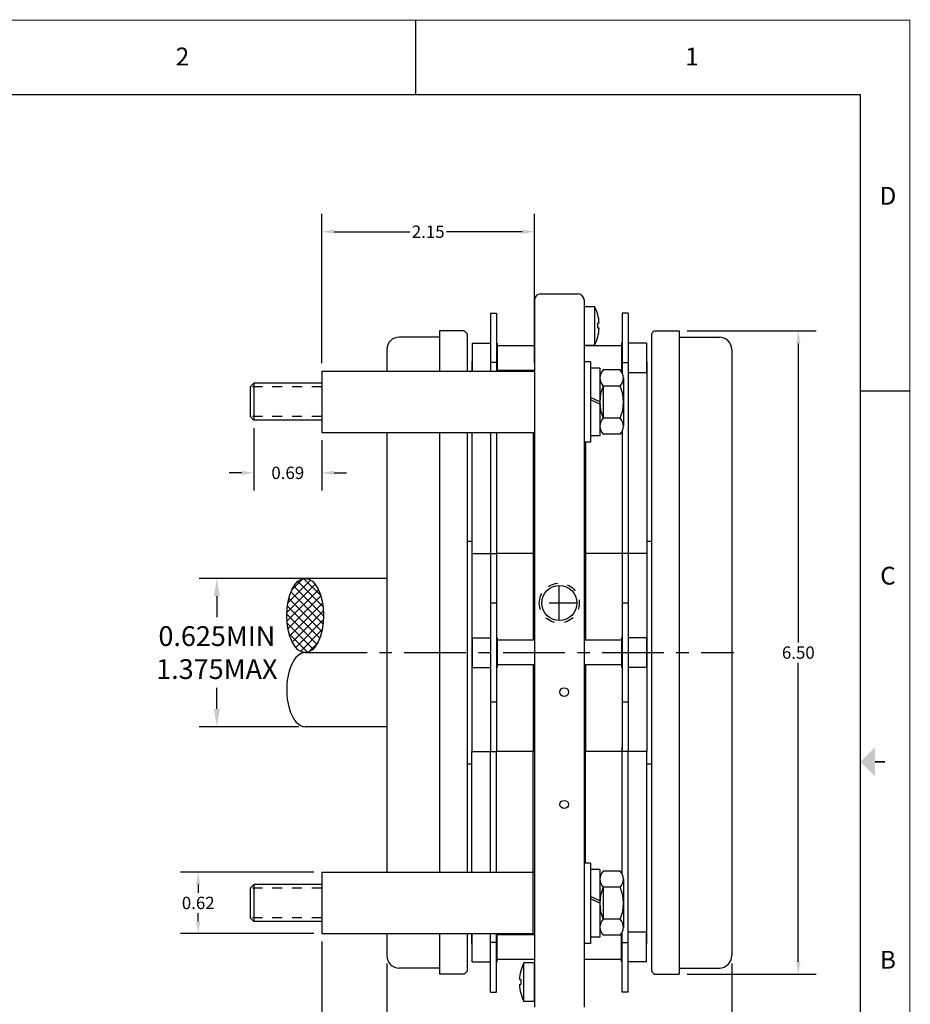
# Model space of a CAD drawing. Extents: x 36.9 to 56.9, y 33 to 48.
# Drawn here: x 47.9 to 56.9, y 38 to 48 of the extents above; entities that cross this region are included whole.
import ezdxf
from ezdxf.enums import TextEntityAlignment as Align

# ---------------------------------------------------------------- set-up
doc = ezdxf.new("R2010")
doc.units = 0
doc.header["$LTSCALE"] = 0.5
doc.header["$MEASUREMENT"] = 0
for name, pattern in [('0', [0]), ('CENTER', [2, 1.25, -0.25, 0.25, -0.25]), ('CENTER2', [1.125, 0.75, -0.125, 0.125, -0.125]), ('HIDDEN', [0.25, 0.125, -0.125])]:
    doc.linetypes.add(name, pattern=pattern)
doc.layers.get('0').update_dxf_attribs({"linetype": 'CONTINUOUS'})
doc.layers.get('DEFPOINTS').update_dxf_attribs({"linetype": 'CONTINUOUS'})
for name, color, linetype in [('BACKPL', 6, 'CONTINUOUS'), ('BORDER', 5, 'CONTINUOUS'), ('CENTER', 80, 'CENTER2'), ('CTR', 3, 'CENTER'), ('DIM', 1, 'CONTINUOUS'), ('HID', 254, 'HIDDEN'), ('M4-PHIL', 30, 'CONTINUOUS'), ('OBJ', 6, 'CONTINUOUS'), ('OBJECT', 6, 'CONTINUOUS'), ('PAD', 2, 'CONTINUOUS')]:
    doc.layers.add(name, color=color, linetype=linetype)
doc.styles.add('ROMANS', font='ROMANS.shx', dxfattribs={"width": 0.77})
doc.styles.add('TXT', font='TXT.shx', dxfattribs={"height": 0.18})
doc.dimstyles.new('LIM000001', dxfattribs={"dimtxt": 0.18, "dimasz": 0.18, "dimexe": 0.18, "dimexo": 0.0625, "dimgap": 0.09, "dimtad": 0, "dimtih": 1, "dimtoh": 1, "dimdec": 3, "dimzin": 0, "dimtxsty": 'ROMANS', "dimcen": 0.09, "dimazin": 3, "dimlim": 1, "dimtm": 0.001, "dimtfac": 1, "dimtdec": 3, "dimtofl": 0, "dimtmove": 0, "dimatfit": 3, "dimtolj": 1, "dimtzin": 0})
doc.dimstyles.get("Standard").update_dxf_attribs({"dimtxt": 0.18, "dimasz": 0.18, "dimexe": 0.18, "dimexo": 0.0625, "dimgap": 0.09, "dimtad": 0, "dimtih": 1, "dimtoh": 1, "dimdec": 4, "dimzin": 0, "dimtxsty": 'STANDARD', "dimcen": 0.09, "dimazin": 3, "dimtfac": 1, "dimtdec": 4, "dimtofl": 0, "dimtmove": 0, "dimatfit": 3, "dimtolj": 1, "dimtzin": 0})

# ---------------------------------------------------------------- blocks, each defined once
blk = doc.blocks.new('*D0')
at = {"color": 0, "linetype": 'BYBLOCK'}
for p, q in [((39.84709, 42.337924), (38.011779, 42.337924)), ((38.191779, 42.157924), (38.191779, 41.944591)), ((38.191779, 41.017924), (38.191779, 41.231258)), ((39.021735, 40.837924), (38.011779, 40.837924))]:
    blk.add_line(p, q, dxfattribs=at)
for points in [[(38.161779, 42.157924), (38.221779, 42.157924), (38.191779, 42.337924)], [(38.161779, 41.017924), (38.221779, 41.017924), (38.191779, 40.837924)]]:
    blk.add_solid(points, dxfattribs=at)
at = {"layer": 'DEFPOINTS', "color": 0, "linetype": 'BYBLOCK'}
for p in [(38.191779, 42.337924), (39.90959, 42.337924), (39.084235, 40.837924)]:
    blk.add_point(p, dxfattribs=at)
at = {"color": 0, "linetype": 'BYBLOCK', "insert": (38.191779, 41.587924), "char_height": 0.2, "attachment_point": 5}
blk.add_mtext('\\A1;0.625MIN\\P1.375MAX', dxfattribs=at)
blk = doc.blocks.new('*D1')
at = {"color": 0, "linetype": 'BYBLOCK'}
for p, q in [((42.94334, 44.837924), (44.247035, 44.837924)), ((44.067035, 44.712924), (44.067035, 41.690424)), ((44.067035, 38.462924), (44.067035, 41.485424)), ((42.94334, 38.337924), (44.247035, 38.337924))]:
    blk.add_line(p, q, dxfattribs=at)
for points in [[(44.046202, 44.712924), (44.087868, 44.712924), (44.067035, 44.837924)], [(44.046202, 38.462924), (44.087868, 38.462924), (44.067035, 38.337924)]]:
    blk.add_solid(points, dxfattribs=at)
at = {"layer": 'DEFPOINTS', "color": 0, "linetype": 'BYBLOCK'}
for p in [(42.86334, 44.837924), (42.86334, 38.337924), (44.067035, 38.337924)]:
    blk.add_point(p, dxfattribs=at)
at = {"color": 0, "linetype": 'BYBLOCK', "insert": (44.067035, 41.587924), "char_height": 0.125, "attachment_point": 5, "style": 'ROMANS'}
blk.add_mtext('\\A1;6.50', dxfattribs=at)
blk = doc.blocks.new('*D2')
at = {"color": 0, "linetype": 'BYBLOCK'}
for p, q in [((39.25209, 44.513342), (39.25209, 46.021059)), ((41.40209, 44.513342), (41.40209, 46.021059)), ((39.37709, 45.841059), (40.140424, 45.841059)), ((41.27709, 45.841059), (40.513757, 45.841059))]:
    blk.add_line(p, q, dxfattribs=at)
for points in [[(39.37709, 45.861892), (39.37709, 45.820226), (39.25209, 45.841059)], [(41.27709, 45.861892), (41.27709, 45.820226), (41.40209, 45.841059)]]:
    blk.add_solid(points, dxfattribs=at)
at = {"layer": 'DEFPOINTS', "color": 0, "linetype": 'BYBLOCK'}
for p in [(39.25209, 45.841059), (39.25209, 44.433342), (41.40209, 44.433342)]:
    blk.add_point(p, dxfattribs=at)
at = {"color": 0, "linetype": 'BYBLOCK', "insert": (40.32709, 45.841059), "char_height": 0.125, "attachment_point": 5, "style": 'ROMANS'}
blk.add_mtext('\\A1;2.15', dxfattribs=at)
blk = doc.blocks.new('*D3')
at = {"color": 0, "linetype": 'BYBLOCK'}
for p, q in [((38.56534, 43.856492), (38.56534, 43.224429)), ((39.25209, 43.733342), (39.25209, 43.224429)), ((38.44034, 43.404429), (38.31534, 43.404429)), ((39.37709, 43.404429), (39.50209, 43.404429))]:
    blk.add_line(p, q, dxfattribs=at)
for points in [[(38.44034, 43.425263), (38.44034, 43.383596), (38.56534, 43.404429)], [(39.37709, 43.425263), (39.37709, 43.383596), (39.25209, 43.404429)]]:
    blk.add_solid(points, dxfattribs=at)
at = {"layer": 'DEFPOINTS', "color": 0, "linetype": 'BYBLOCK'}
for p in [(38.56534, 43.936492), (39.25209, 43.813342), (38.56534, 43.404429)]:
    blk.add_point(p, dxfattribs=at)
at = {"color": 0, "linetype": 'BYBLOCK', "insert": (38.908715, 43.404429), "char_height": 0.125, "attachment_point": 5, "style": 'ROMANS'}
blk.add_mtext('\\A1;0.69', dxfattribs=at)
blk = doc.blocks.new('*D4')
at = {"color": 0, "linetype": 'BYBLOCK'}
for p, q in [((39.90959, 38.445424), (39.90959, 37.226539)), ((43.39459, 38.445424), (43.39459, 37.226539)), ((40.03459, 37.406539), (41.467715, 37.406539)), ((43.26959, 37.406539), (41.836465, 37.406539))]:
    blk.add_line(p, q, dxfattribs=at)
for points in [[(40.03459, 37.427373), (40.03459, 37.385706), (39.90959, 37.406539)], [(43.26959, 37.427373), (43.26959, 37.385706), (43.39459, 37.406539)]]:
    blk.add_solid(points, dxfattribs=at)
at = {"layer": 'DEFPOINTS', "color": 0, "linetype": 'BYBLOCK'}
for p in [(39.90959, 38.525424), (43.39459, 38.525424), (43.39459, 37.406539)]:
    blk.add_point(p, dxfattribs=at)
at = {"color": 0, "linetype": 'BYBLOCK', "insert": (41.65209, 37.406539), "char_height": 0.125, "attachment_point": 5, "style": 'ROMANS'}
blk.add_mtext('\\A1;3.49', dxfattribs=at)
blk = doc.blocks.new('*D5')
at = {"color": 0, "linetype": 'BYBLOCK'}
for p, q in [((39.17209, 39.367924), (37.823846, 39.367924)), ((38.003846, 39.242924), (38.003846, 39.160424)), ((38.003846, 38.872924), (38.003846, 38.955424)), ((39.17209, 38.747924), (37.823846, 38.747924))]:
    blk.add_line(p, q, dxfattribs=at)
for points in [[(37.983012, 39.242924), (38.024679, 39.242924), (38.003846, 39.367924)], [(37.983012, 38.872924), (38.024679, 38.872924), (38.003846, 38.747924)]]:
    blk.add_solid(points, dxfattribs=at)
at = {"layer": 'DEFPOINTS', "color": 0, "linetype": 'BYBLOCK'}
for p in [(39.25209, 39.367924), (38.003846, 38.747924), (39.25209, 38.747924)]:
    blk.add_point(p, dxfattribs=at)
at = {"color": 0, "linetype": 'BYBLOCK', "insert": (38.003846, 39.057924), "char_height": 0.125, "attachment_point": 5, "style": 'ROMANS'}
blk.add_mtext('\\A1;0.62', dxfattribs=at)
blk = doc.blocks.new('*D10')
at = {"color": 0, "linetype": 'BYBLOCK'}
for p, q in [((39.25209, 38.667924), (39.25209, 36.585924)), ((43.39459, 38.445424), (43.39459, 36.585924)), ((39.37709, 36.765924), (41.09084, 36.765924)), ((43.26959, 36.765924), (41.55584, 36.765924))]:
    blk.add_line(p, q, dxfattribs=at)
for points in [[(39.37709, 36.786757), (39.37709, 36.74509), (39.25209, 36.765924)], [(43.26959, 36.786757), (43.26959, 36.74509), (43.39459, 36.765924)]]:
    blk.add_solid(points, dxfattribs=at)
at = {"layer": 'DEFPOINTS', "color": 0, "linetype": 'BYBLOCK'}
for p in [(39.25209, 38.747924), (43.39459, 38.525424), (39.25209, 36.765924)]:
    blk.add_point(p, dxfattribs=at)
at = {"color": 0, "linetype": 'BYBLOCK', "insert": (41.32334, 36.765924), "char_height": 0.125, "attachment_point": 5, "style": 'ROMANS'}
blk.add_mtext('\\A1;4.143', dxfattribs=at)

msp = doc.modelspace()

# ---------------------------------------------------------------- hatches: boundary and pattern name
h = msp.add_hatch()
h.set_pattern_fill('ANSI37', scale=0.5, style=0)
h.set_pattern_definition([(45, (11.69405, 0), (-0.044194174, 0.044194174), []), (135, (11.69405, 0), (-0.044194174, -0.044194174), [])])
edge = h.paths.add_edge_path()
edge.add_ellipse((50.778288, 41.962924), major_axis=(0, -0.375), ratio=0.498011, start_angle=0, end_angle=360)

# ---------------------------------------------------------------- linework, layer by layer
at = {"color": 7, "linetype": 'CONTINUOUS'}
for p, q in [((52.134894, 44.775424), (51.728644, 44.775424)), ((52.386144, 44.837924), (52.134894, 44.837924)), ((52.134894, 44.837924), (52.134894, 44.462924)), ((52.386144, 44.837924), (52.416144, 44.807924)), ((52.416144, 44.807924), (52.416144, 44.433342)), ((54.306144, 44.837924), (54.276144, 44.807924)), ((54.276144, 44.807924), (54.276144, 42.397964)), ((54.306144, 44.837924), (54.557394, 44.837924)), ((54.557394, 44.837924), (54.557394, 44.462924)), ((54.557394, 44.775424), (54.963644, 44.775424)), ((51.603644, 44.650424), (51.603644, 44.433342)), ((55.088644, 44.650424), (55.088644, 42.900424)), ((51.603644, 43.813342), (51.603644, 42.900424)), ((52.416144, 43.813342), (52.416144, 42.397964)), ((52.416144, 40.777884), (52.416144, 39.367924)), ((54.276144, 40.777884), (54.276144, 38.367924)), ((51.603644, 40.275424), (51.603644, 39.367924)), ((55.088644, 40.275424), (55.088644, 38.525424)), ((51.603644, 38.747924), (51.603644, 38.525424)), ((52.134894, 38.712924), (52.134894, 38.337924)), ((52.416144, 38.747924), (52.416144, 38.367924)), ((54.557394, 38.712924), (54.557394, 38.337924)), ((52.134894, 38.400424), (51.728644, 38.400424)), ((52.386144, 38.337924), (52.134894, 38.337924)), ((52.386144, 38.337924), (52.416144, 38.367924)), ((54.306144, 38.337924), (54.276144, 38.367924)), ((54.306144, 38.337924), (54.557394, 38.337924)), ((54.557394, 38.400424), (54.963644, 38.400424))]:
    msp.add_line(p, q, dxfattribs=at)
at = {"color": 7}
for p, q in [((52.134894, 44.462924), (52.134894, 44.433342)), ((53.960151, 44.443933), (53.790151, 44.443933)), ((54.557394, 44.462924), (54.557394, 38.712924)), ((50.222144, 44.272942), (50.259394, 44.310192)), ((50.946144, 44.310192), (50.259394, 44.310192)), ((50.259394, 44.310192), (50.259394, 43.936492)), ((53.790151, 44.281697), (53.790151, 43.957226)), ((53.960151, 44.281697), (53.790151, 44.281697)), ((53.995151, 44.363668), (53.995151, 43.874335)), ((50.222144, 44.272942), (50.222144, 43.973742)), ((50.222144, 43.973742), (50.259394, 43.936492)), ((50.946144, 43.936492), (50.259394, 43.936492)), ((53.960151, 43.957226), (53.790151, 43.957226)), ((52.134894, 43.813342), (52.134894, 39.367924)), ((53.960151, 43.794991), (53.790151, 43.794991)), ((51.603644, 42.900424), (51.603644, 40.275424)), ((55.088644, 42.900424), (55.088644, 40.275424)), ((52.416144, 42.397964), (52.416144, 40.777884)), ((54.276144, 42.397964), (54.276144, 40.777884)), ((51.603644, 42.337924), (50.778288, 42.337924)), ((51.603644, 40.837924), (50.778288, 40.837924)), ((53.960151, 39.37992), (53.790151, 39.37992)), ((50.222144, 39.207524), (50.259394, 39.244774)), ((50.222144, 39.207524), (50.222144, 38.908324)), ((50.946144, 39.244774), (50.259394, 39.244774)), ((50.259394, 39.244774), (50.259394, 38.871074)), ((53.960151, 39.217684), (53.790151, 39.217684)), ((53.790151, 39.217684), (53.790151, 38.893214)), ((53.995151, 39.299655), (53.995151, 38.810322)), ((50.222144, 38.908324), (50.259394, 38.871074)), ((50.946144, 38.871074), (50.259394, 38.871074)), ((53.960151, 38.893214), (53.790151, 38.893214)), ((52.134894, 38.747924), (52.134894, 38.712924)), ((53.960151, 38.730978), (53.790151, 38.730978))]:
    msp.add_line(p, q, dxfattribs=at)
at = {"color": 7, "linetype": 'CONTINUOUS'}
for centre, start, end in [((51.728644, 44.650424), 90, 180), ((54.963644, 44.650424), 0, 90), ((51.728644, 38.525424), 180, 270), ((54.963644, 38.525424), 270, 0)]:
    msp.add_arc(centre, 0.125, start, end, dxfattribs=at)
at = {"color": 7}
for centre, radius, start, end in [((53.866642, 44.362815), 0.111494, 133.318449, 226.681551), ((53.88366, 44.362815), 0.111494, 313.318449, 46.681551), ((54.14857, 44.119462), 0.393426, 155.646489, 204.353511), ((53.601733, 44.119462), 0.393426, 335.646489, 24.353511), ((53.866608, 43.876109), 0.11147, 133.305525, 226.694475), ((53.883695, 43.876109), 0.11147, 313.305525, 46.694475), ((53.866642, 39.298802), 0.111494, 133.318449, 226.681551), ((53.88366, 39.298802), 0.111494, 313.318449, 46.681551), ((54.14857, 39.055449), 0.393426, 155.646489, 204.353511), ((53.601733, 39.055449), 0.393426, 335.646489, 24.353511), ((53.866608, 38.812096), 0.11147, 133.305525, 226.694475), ((53.883695, 38.812096), 0.11147, 313.305525, 46.694475)]:
    msp.add_arc(centre, radius, start, end, dxfattribs=at)
msp.add_ellipse((50.778288, 41.962924), major_axis=(0, -0.375), ratio=0.498011, dxfattribs=at)
msp.add_ellipse((50.778288, 41.212924), major_axis=(0, -0.375), ratio=0.498011, start_param=3.14159265, end_param=6.28318531, dxfattribs=at)
at = {"layer": 'BACKPL', "color": 7}
for p, q in [((52.651144, 45.01797), (52.651144, 44.433342)), ((52.651144, 45.01797), (52.711144, 45.01797)), ((52.711144, 45.01797), (52.711144, 44.433342)), ((53.981144, 45.01797), (53.981144, 44.416926)), ((54.041144, 45.01797), (53.981144, 45.01797)), ((54.041144, 45.01797), (54.041144, 42.587924)), ((52.711144, 44.51797), (52.651144, 44.51797)), ((53.981144, 44.51797), (54.041144, 44.51797)), ((52.651144, 43.813342), (52.651144, 42.587924)), ((53.981144, 43.821985), (53.981144, 42.543335)), ((52.651144, 42.587924), (52.711144, 42.587924)), ((52.651144, 42.587924), (52.651144, 40.587924)), ((54.041144, 42.587924), (53.981144, 42.587924)), ((54.041144, 42.587924), (54.041144, 40.587924)), ((52.711144, 42.087924), (52.651144, 42.087924)), ((54.041144, 42.087924), (53.981144, 42.087924)), ((52.711144, 41.087924), (52.651144, 41.087924)), ((54.041144, 41.087924), (53.981144, 41.087924)), ((53.981144, 39.352913), (53.981144, 40.632514)), ((52.651144, 39.367924), (52.651144, 40.587924)), ((52.651144, 40.587924), (52.711144, 40.587924)), ((54.041144, 40.587924), (53.981144, 40.587924)), ((54.041144, 38.157879), (54.041144, 40.587924)), ((52.651144, 38.157879), (52.651144, 38.747924)), ((52.711144, 38.157879), (52.711144, 38.742507)), ((53.981144, 38.157879), (53.981144, 38.757972)), ((52.711144, 38.657879), (52.651144, 38.657879)), ((53.981144, 38.657879), (54.041144, 38.657879)), ((52.651144, 38.157879), (52.711144, 38.157879)), ((54.041144, 38.157879), (53.981144, 38.157879))]:
    msp.add_line(p, q, dxfattribs=at)
at = {"layer": 'BORDER', "color": 7, "linetype": 'CONTINUOUS'}
for p, q in [((51.892555, 47.978651), (51.892555, 47.233597)), ((37.398329, 47.228651), (56.386805, 47.228651)), ((56.386805, 47.228651), (56.386805, 33.743794)), ((56.392555, 44.233597), (56.892555, 44.233597))]:
    msp.add_line(p, q, dxfattribs=at)
at = {"layer": 'BORDER', "color": 7, "linetype": 'CONTINUOUS', "const_width": 0.01}
msp.add_lwpolyline([(56.886805, 32.993794), (36.898329, 32.993794), (36.898329, 47.978651), (56.886805, 47.978651)], close=True, dxfattribs=at)
at = {"layer": 'BORDER', "color": 7, "const_width": 0.02}
msp.add_lwpolyline([(56.636945, 40.484035), (56.536945, 40.484035)], dxfattribs=at)
at = {"layer": 'BORDER', "color": 7}
msp.add_solid([(56.536945, 40.334035), (56.536945, 40.634035), (56.386945, 40.484035)], dxfattribs=at)
at = {"layer": 'CENTER', "color": 7}
msp.add_line((53.346144, 41.911086), (53.346144, 42.2657), dxfattribs=at)
at = {"layer": 'CENTER', "color": 7, "ltscale": 0.75}
msp.add_line((53.523831, 42.088393), (53.168456, 42.088393), dxfattribs=at)
at = {"layer": 'CTR', "color": 7}
msp.add_line((50.778288, 41.587924), (55.108979, 41.587924), dxfattribs=at)
at = {"layer": 'DIM', "color": 7, "linetype": '0'}
for p, q in [((53.755724, 44.120738), (53.661084, 44.165803)), ((53.755724, 44.098195), (53.661084, 44.143261)), ((53.755783, 39.07787), (53.661144, 39.122936)), ((53.755783, 39.055328), (53.661144, 39.100393))]:
    msp.add_line(p, q, dxfattribs=at)
at = {"layer": 'HID', "color": 7}
for p, q in [((50.946144, 44.272942), (50.222144, 44.272942)), ((50.946144, 43.973742), (50.222144, 43.973742)), ((50.946144, 39.207524), (50.222144, 39.207524)), ((50.946144, 38.908324), (50.222144, 38.908324))]:
    msp.add_line(p, q, dxfattribs=at)
msp.add_ellipse((53.346144, 42.088393), major_axis=(-0.202188, 0), ratio=0.997223, dxfattribs=at)
at = {"layer": 'M4-PHIL', "color": 7}
for p, q in [((53.596144, 45.085258), (53.702954, 45.085258)), ((53.596144, 45.085258), (53.596144, 44.695714)), ((53.702954, 45.085258), (53.702954, 44.695714)), ((53.735111, 44.865354), (53.735111, 44.915618)), ((53.748715, 44.915618), (53.735111, 44.915618)), ((53.748715, 44.865354), (53.735111, 44.865354)), ((53.596144, 44.695714), (53.702954, 44.695714)), ((52.988409, 38.063485), (52.988409, 38.453028)), ((53.095219, 38.453028), (52.988409, 38.453028)), ((53.095219, 38.063485), (53.095219, 38.453028)), ((52.942648, 38.283389), (52.956251, 38.283389)), ((52.942648, 38.233125), (52.956251, 38.233125)), ((52.956251, 38.283389), (52.956251, 38.233125)), ((53.095219, 38.063485), (52.988409, 38.063485))]:
    msp.add_line(p, q, dxfattribs=at)
for centre, start, end in [((53.318233, 44.890486), 3.341176, 26.851618), ((53.318233, 44.890486), 333.148382, 356.658824), ((53.373129, 38.258257), 153.148382, 176.658824), ((53.373129, 38.258257), 183.341176, 206.851618)]:
    msp.add_arc(centre, 0.431214, start, end, dxfattribs=at)
at = {"layer": 'OBJ', "color": 7}
for p, q in [((52.416144, 42.712924), (52.461144, 42.712924)), ((54.231144, 42.712924), (54.276144, 42.712924)), ((52.416144, 40.462924), (52.461144, 40.462924)), ((54.231144, 40.462924), (54.276144, 40.462924))]:
    msp.add_line(p, q, dxfattribs=at)
at = {"layer": 'OBJECT', "color": 7}
for p, q in [((53.156144, 45.212131), (53.536144, 45.212131)), ((53.096144, 45.152131), (53.096144, 38.003718)), ((53.596144, 45.152131), (53.596144, 38.003718)), ((52.464144, 44.714454), (52.651144, 44.714454)), ((52.464144, 44.714454), (52.464144, 44.433342)), ((52.711144, 44.714454), (52.719144, 44.714454)), ((52.719144, 44.714454), (52.719144, 44.536482)), ((52.719144, 44.689454), (52.719144, 44.536482)), ((52.719144, 44.689454), (52.719144, 44.433342)), ((53.096144, 44.689454), (52.719144, 44.689454)), ((53.973144, 44.689454), (53.596144, 44.689454)), ((53.973144, 44.714454), (53.973144, 44.536482)), ((53.981144, 44.714454), (53.973144, 44.714454)), ((53.973144, 44.689454), (53.973144, 44.429326)), ((54.228144, 44.714454), (54.041144, 44.714454)), ((54.228144, 44.714454), (54.228144, 44.414454)), ((50.946144, 44.433342), (50.946144, 43.813342)), ((50.946144, 44.433342), (53.096144, 44.433342)), ((53.096144, 44.439454), (52.719144, 44.439454)), ((53.973144, 44.439454), (53.964638, 44.439454)), ((54.228144, 44.414454), (54.041144, 44.414454)), ((50.946144, 43.813342), (53.096144, 43.813342)), ((52.711144, 43.813342), (52.711144, 42.587924)), ((53.081144, 43.813342), (53.081144, 42.587924)), ((53.611144, 43.713462), (53.611144, 42.587924)), ((52.711144, 42.587924), (52.711144, 40.587924)), ((53.081144, 42.587924), (52.711144, 42.587924)), ((53.081144, 42.587924), (53.096144, 42.587924)), ((53.081144, 42.587924), (53.081144, 41.712924)), ((53.596144, 42.587924), (53.611144, 42.587924)), ((53.981144, 42.587924), (53.611144, 42.587924)), ((53.611144, 42.587924), (53.611144, 41.712924)), ((53.981144, 42.587924), (53.981144, 40.587924)), ((52.464144, 41.737924), (52.651144, 41.737924)), ((52.464144, 41.737924), (52.464144, 41.437924)), ((52.711144, 41.737924), (52.719144, 41.737924)), ((52.719144, 41.737924), (52.719144, 41.437924)), ((52.719144, 41.712924), (52.719144, 41.462924)), ((52.719144, 41.712924), (52.719144, 41.462924)), ((53.096144, 41.712924), (52.719144, 41.712924)), ((53.973144, 41.712924), (53.596144, 41.712924)), ((53.973144, 41.737924), (53.973144, 41.437924)), ((53.981144, 41.737924), (53.973144, 41.737924)), ((53.973144, 41.712924), (53.973144, 41.462924)), ((54.228144, 41.737924), (54.041144, 41.737924)), ((54.228144, 41.737924), (54.228144, 41.437924)), ((52.464144, 41.437924), (52.651144, 41.437924)), ((52.711144, 41.437924), (52.719144, 41.437924)), ((53.096144, 41.462924), (52.719144, 41.462924)), ((53.081144, 41.462924), (53.081144, 40.587924)), ((53.973144, 41.462924), (53.596144, 41.462924)), ((53.611144, 41.462924), (53.611144, 40.587924)), ((53.981144, 41.437924), (53.973144, 41.437924)), ((54.228144, 41.437924), (54.041144, 41.437924)), ((53.081144, 40.587924), (52.711144, 40.587924)), ((52.711144, 39.367924), (52.711144, 40.587924)), ((52.711144, 39.367924), (52.711144, 40.587924)), ((53.081144, 38.747924), (53.081144, 40.587924)), ((53.081144, 40.587924), (53.096144, 40.587924)), ((53.596144, 40.587924), (53.611144, 40.587924)), ((53.981144, 40.587924), (53.611144, 40.587924)), ((53.611144, 39.461449), (53.611144, 40.587924)), ((53.981144, 39.352913), (53.981144, 40.587924)), ((50.946144, 39.367924), (53.096144, 39.367924)), ((50.946144, 39.367924), (50.946144, 38.747924)), ((50.946144, 38.747924), (53.096144, 38.747924)), ((52.464144, 38.461395), (52.464144, 38.747924)), ((52.711144, 38.639367), (52.711144, 38.747924)), ((52.719144, 38.461395), (52.719144, 38.747924)), ((53.096144, 38.736395), (52.719144, 38.736395)), ((53.973144, 38.736395), (53.965518, 38.736395)), ((53.973144, 38.461395), (53.973144, 38.745578)), ((53.981144, 38.639367), (53.981144, 38.757972)), ((54.228144, 38.761395), (54.041144, 38.761395)), ((54.228144, 38.461395), (54.228144, 38.761395)), ((52.719144, 38.486395), (52.719144, 38.639367)), ((52.719144, 38.486395), (52.719144, 38.639367)), ((53.973144, 38.486395), (53.973144, 38.639367)), ((52.464144, 38.461395), (52.651144, 38.461395)), ((52.711144, 38.461395), (52.719144, 38.461395)), ((53.096144, 38.486395), (52.719144, 38.486395)), ((53.973144, 38.486395), (53.596144, 38.486395)), ((53.981144, 38.461395), (53.973144, 38.461395)), ((54.228144, 38.461395), (54.041144, 38.461395))]:
    msp.add_line(p, q, dxfattribs=at)
for centre, start, end in [((53.156144, 45.152131), 90, 180), ((53.536144, 45.152131), 0, 90)]:
    msp.add_arc(centre, 0.06, start, end, dxfattribs=at)
for centre, major_axis, ratio in [((53.346144, 42.088393), (-0.177687, 0), 0.997858), ((53.396144, 41.189005), (-0.0445, 0), 0.993232), ((53.396144, 40.052945), (-0.0445, 0), 0.908505)]:
    msp.add_ellipse(centre, major_axis=major_axis, ratio=ratio, dxfattribs=at)
at = {"layer": 'PAD', "color": 7}
for p, q in [((52.461144, 44.529628), (52.461144, 44.433342)), ((52.461144, 44.529628), (52.464144, 44.529628)), ((53.661144, 44.525462), (53.596144, 44.525462)), ((53.661144, 44.525462), (53.661144, 43.713462)), ((54.231144, 44.529628), (54.228144, 44.529628)), ((54.231144, 44.529628), (54.231144, 42.587924)), ((53.755144, 44.461462), (53.661144, 44.461462)), ((53.755144, 44.461462), (53.755144, 43.777462)), ((52.461144, 43.813342), (52.461144, 42.587924)), ((53.661144, 43.713462), (53.596144, 43.713462)), ((53.755144, 43.777462), (53.661144, 43.777462)), ((52.461144, 42.587924), (52.651144, 42.587924)), ((52.461144, 42.587924), (52.461144, 40.587924)), ((54.231144, 42.587924), (54.041144, 42.587924)), ((54.231144, 42.587924), (54.231144, 40.587924)), ((52.461144, 39.367924), (52.461144, 40.587924)), ((52.461144, 40.587924), (52.651144, 40.587924)), ((54.231144, 40.587924), (54.041144, 40.587924)), ((54.231144, 38.646221), (54.231144, 40.587924)), ((53.661144, 39.461449), (53.596144, 39.461449)), ((53.661144, 39.461449), (53.661144, 38.649449)), ((53.755144, 39.397449), (53.661144, 39.397449)), ((53.755144, 39.397449), (53.755144, 38.713449)), ((52.461144, 38.646221), (52.461144, 38.747924)), ((53.755144, 38.713449), (53.661144, 38.713449)), ((52.461144, 38.646221), (52.464144, 38.646221)), ((53.661144, 38.649449), (53.596144, 38.649449)), ((54.231144, 38.646221), (54.228144, 38.646221))]:
    msp.add_line(p, q, dxfattribs=at)

# ---------------------------------------------------------------- texts
at = {"layer": 'BORDER', "color": 7, "linetype": 'CONTINUOUS', "style": 'TXT'}
for s, p in [('2', (49.538897, 47.52153)), ('D', (56.666945, 46.113943)), ('C', (56.666945, 42.275071)), ('B', (56.666945, 38.393544))]:
    msp.add_text(s, height=0.18, dxfattribs=at).set_placement(p, align=Align.CENTER)
msp.add_text('1', height=0.18, dxfattribs=at).set_placement((54.618165, 47.52153))

# ---------------------------------------------------------------- dimensions: what is measured, and where the dimension line sits
at = {"color": 7}
dim = msp.add_linear_dim(base=(50.946144, 45.841059), p1=(53.096144, 44.433342), p2=(50.946144, 44.433342), dimstyle='LIM000001', override={"dimtxt": 0.125, "dimasz": 0.125, "dimexo": 0.08, "dimgap": 0.04, "dimdec": 2, "dimpost": '', "dimcen": 0, "dimlim": 0, "dimtm": 0.02, "dimtdec": 2}, dxfattribs=at)
dim.commit()
dim.dimension.update_dxf_attribs({"geometry": '*D2', "text_midpoint": (52.021144, 45.841059), "insert": (11.694053, 0)})
dim = msp.add_linear_dim(base=(55.761088, 38.337924), p1=(54.557394, 44.837924), p2=(54.557394, 38.337924), angle=90, dimstyle='LIM000001', override={"dimtxt": 0.125, "dimasz": 0.125, "dimexo": 0.08, "dimgap": 0.04, "dimdec": 2, "dimpost": '', "dimcen": 0, "dimlim": 0, "dimtm": 0.02, "dimtdec": 2}, dxfattribs=at)
dim.commit()
dim.dimension.update_dxf_attribs({"geometry": '*D1', "text_midpoint": (55.761088, 41.587924), "insert": (11.694053, 0)})
at = {"layer": 'DIM', "color": 7}
for base, p1, p2, picture, middle in [((50.259394, 43.404429), (50.946144, 43.813342), (50.259394, 43.936492), '*D3', (50.602769, 43.404429)), ((55.088644, 37.406539), (51.603644, 38.525424), (55.088644, 38.525424), '*D4', (53.346144, 37.406539))]:
    dim = msp.add_linear_dim(base=base, p1=p1, p2=p2, dimstyle='LIM000001', override={"dimtxt": 0.125, "dimasz": 0.125, "dimexo": 0.08, "dimgap": 0.04, "dimdec": 2, "dimpost": '', "dimcen": 0, "dimlim": 0, "dimtm": 0.02, "dimtdec": 2}, dxfattribs=at)
    dim.commit()
    dim.dimension.update_dxf_attribs({"geometry": picture, "text_midpoint": middle, "insert": (11.694053, 0)})
dim = msp.add_linear_dim(base=(49.885832, 42.337924), p1=(50.778288, 40.837924), p2=(51.603644, 42.337924), angle=90, text='0.625MIN\\P1.375MAX', dimstyle='STANDARD', override={"dimtxt": 0.2, "dimdec": 3, "dimpost": '%%C<>', "dimtdec": 3}, dxfattribs=at)
dim.commit()
dim.dimension.update_dxf_attribs({"geometry": '*D0', "text_midpoint": (49.885832, 41.587924), "insert": (11.694053, 0)})
dim = msp.add_linear_dim(base=(49.697899, 38.747924), p1=(50.946144, 39.367924), p2=(50.946144, 38.747924), angle=90, dimstyle='LIM000001', override={"dimtxt": 0.125, "dimasz": 0.125, "dimexo": 0.08, "dimgap": 0.04, "dimdec": 2, "dimpost": '', "dimcen": 0, "dimlim": 0, "dimtm": 0.02, "dimtdec": 2}, dxfattribs=at)
dim.commit()
dim.dimension.update_dxf_attribs({"geometry": '*D5', "text_midpoint": (49.697899, 39.057924), "insert": (11.694053, 0)})
at = {"layer": 'DIM', "color": 7, "linetype": '0'}
dim = msp.add_linear_dim(base=(50.946144, 36.765924), p1=(55.088644, 38.525424), p2=(50.946144, 38.747924), dimstyle='LIM000001', override={"dimtxt": 0.125, "dimasz": 0.125, "dimexo": 0.08, "dimgap": 0.04, "dimpost": '', "dimcen": 0, "dimlim": 0, "dimtm": 0.02}, dxfattribs=at)
dim.commit()
dim.dimension.update_dxf_attribs({"geometry": '*D10', "text_midpoint": (53.017394, 36.765924), "insert": (11.694053, 0)})

doc.saveas('drawing.dxf')
